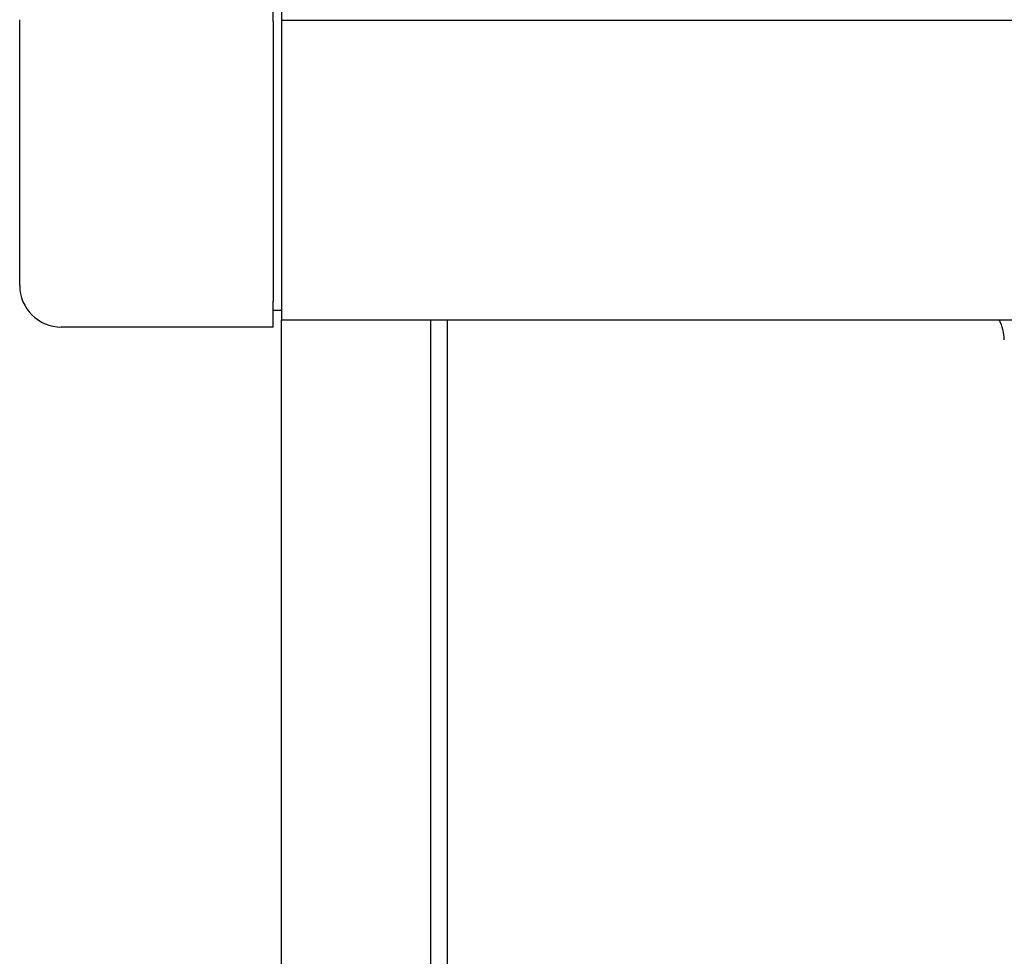
# Model space of a CAD drawing. Extents: x 543 to 20719, y 176 to 14052.
# Drawn here: x 1557 to 1676, y 12912 to 13025 of the extents above; entities that cross this region are included whole.
import ezdxf

# ---------------------------------------------------------------- set-up
doc = ezdxf.new("R2010")
doc.units = 0
doc.header["$LTSCALE"] = 50
doc.header["$MEASUREMENT"] = 0
for name, color, linetype in [('上枠前', 2, 'CONTINUOUS'), ('柱前', 3, 'CONTINUOUS'), ('鼻隠し前', 1, 'CONTINUOUS'), ('鼻隠し前コーナー樹脂', 4, 'CONTINUOUS')]:
    doc.layers.add(name, color=color, linetype=linetype)

msp = doc.modelspace()

# ---------------------------------------------------------------- linework, layer by layer
at = {"layer": '上枠前'}
msp.add_arc((1670.64, 12986.26), 5, 0, 28.9008, dxfattribs=at)
at = {"layer": '柱前'}
for p, q in [((1588.64, 11010.26), (1588.64, 12988.68)), ((1606.64, 11010.26), (1606.64, 12988.68)), ((1608.64, 11010.26), (1608.64, 12988.68))]:
    msp.add_line(p, q, dxfattribs=at)
at = {"layer": '鼻隠し前'}
for p, q in [((1588.64, 13129.45), (1588.64, 12988.68)), ((1588.64, 13024.75), (4154.14, 13024.75)), ((1588.64, 12988.68), (4154.14, 12988.68))]:
    msp.add_line(p, q, dxfattribs=at)
at = {"layer": '鼻隠し前コーナー樹脂', "linetype": 'Continuous'}
for p, q in [((1587.64, 13024.61), (1587.64, 13026.82)), ((1557.14, 12992.81), (1557.14, 13024.82)), ((1587.64, 13024.61), (1587.64, 12990.91)), ((1587.64, 12987.81), (1587.64, 12990.91)), ((1588.64, 12989.81), (1587.64, 12989.81)), ((1587.64, 12987.81), (1562.14, 12987.81))]:
    msp.add_line(p, q, dxfattribs=at)
msp.add_arc((1562.14, 12992.81), 5, 180, 270, dxfattribs=at)

doc.saveas('drawing.dxf')
